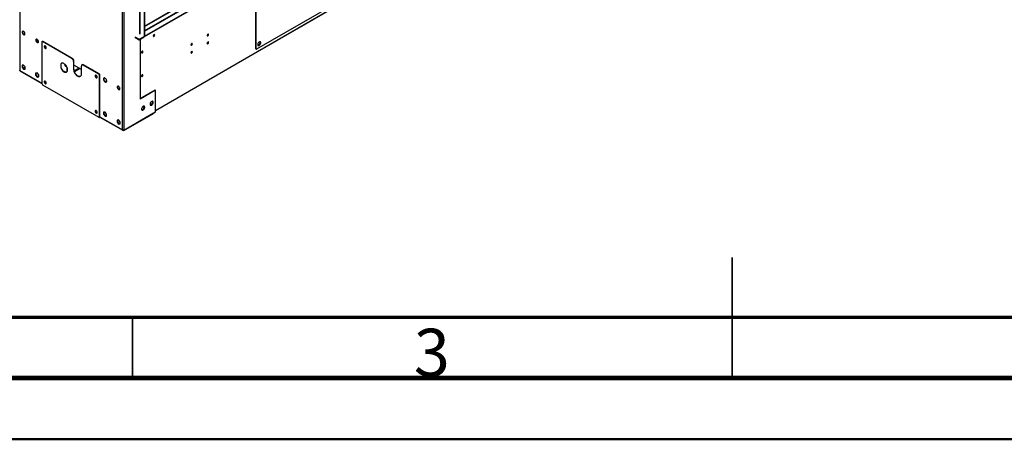
# Model space of a CAD drawing. Units: millimetres. Extents: x 2 to 5252, y -4 to 7421.
# Drawn here: x 1140 to 3192, y -4 to 870 of the extents above; entities that cross this region are included whole.
import ezdxf

# ---------------------------------------------------------------- set-up
doc = ezdxf.new("R2010")
doc.units = ezdxf.units.MM
doc.header["$LTSCALE"] = 25
doc.styles.add('SLDTEXTSTYLE0', font='TXT', dxfattribs={"width": 0.75})

msp = doc.modelspace()

# ---------------------------------------------------------------- linework, layer by layer
at = {"color": 7, "linetype": 'Continuous', "lineweight": 25}
for p, q in [((3146.246, 1854.942), (1400.208, 846.976)), ((1400.278, 835.727), (3156.439, 1849.537)), ((1400.278, 834.91), (3156.439, 1848.72)), ((1422.835, 680.679), (3146.021, 1675.454)), ((1354.246, 640.943), (1354.246, 1365.215)), ((1357.074, 1365.454), (1357.074, 640.704)), ((1399.5, 1330.918), (1399.5, 834.461)), ((1400.208, 1331.326), (1400.208, 834.869)), ((1400.208, 855.897), (2142.545, 1284.439)), ((1634.311, 809.154), (1941.196, 986.315)), ((1631.483, 944.7), (1631.483, 810.788)), ((1632.19, 944.292), (1632.19, 810.379)), ((1174.713, 826.148), (1174.713, 829.597)), ((1175.04, 829.726), (1175.04, 825.465)), ((1186.308, 823.629), (1186.308, 737.075)), ((1187.429, 824.953), (1186.722, 824.544)), ((1188.429, 824.854), (1187.722, 824.445)), ((1248.887, 789.136), (1187.722, 824.445)), ((1249.594, 789.544), (1188.429, 824.854)), ((1379.979, 834.622), (1389.17, 829.316)), ((1379.979, 833.805), (1389.17, 828.5)), ((1389.17, 829.316), (1399.498, 835.279)), ((1389.17, 828.5), (1399.498, 834.462)), ((1389.17, 828.5), (1389.17, 829.316)), ((1391.015, 829.565), (1391.015, 704.712)), ((1399.5, 834.461), (1399.498, 834.462)), ((1400.208, 834.869), (1399.5, 834.461)), ((1400.208, 835.768), (1400.278, 835.727)), ((1400.208, 834.951), (1400.278, 834.91)), ((1400.278, 835.727), (1400.278, 834.91)), ((1639.704, 818.351), (1641.562, 823.138)), ((1641.562, 823.138), (1640.757, 824.284)), ((1641.562, 823.138), (1641.681, 823.07)), ((1631.483, 810.788), (1632.19, 810.379)), ((1632.104, 809.414), (1632.812, 809.006)), ((1636.64, 816.581), (1639.704, 818.351)), ((1639.704, 818.351), (1640.019, 818.169)), ((1248.887, 789.136), (1249.594, 789.544)), ((1253.129, 783.42), (1252.422, 783.012)), ((1252.422, 783.012), (1252.422, 766.681)), ((1253.129, 767.089), (1253.129, 783.42)), ((1140.303, 763.773), (1186.308, 737.215)), ((1148.124, 775.656), (1144.907, 775.369)), ((1144.907, 775.369), (1144.907, 771.079)), ((1145.614, 771.487), (1144.907, 771.079)), ((1144.907, 771.079), (1148.124, 767.076)), ((1145.614, 775.432), (1145.614, 771.487)), ((1145.614, 771.487), (1148.831, 767.485)), ((1147.552, 769.075), (1151.341, 771.262)), ((1151.341, 771.654), (1148.124, 775.656)), ((1148.831, 767.485), (1148.124, 767.076)), ((1148.124, 767.076), (1151.341, 767.364)), ((1148.831, 767.485), (1151.341, 767.709)), ((1151.341, 767.364), (1151.341, 771.654)), ((1176.408, 759.328), (1173.191, 759.041)), ((1179.626, 755.326), (1176.408, 759.328)), ((1225.552, 777.679), (1226.259, 778.087)), ((1225.552, 777.679), (1225.552, 770.376)), ((1225.552, 770.376), (1226.259, 770.784)), ((1226.259, 770.784), (1226.259, 778.087)), ((1238.911, 770.147), (1238.911, 762.483)), ((1238.987, 762.62), (1238.987, 769.923)), ((1252.422, 766.681), (1253.129, 767.089)), ((1268.686, 766.274), (1253.129, 775.255)), ((1268.686, 757.292), (1268.686, 773.623)), ((1270.429, 776.321), (1269.721, 775.913)), ((1272.928, 776.073), (1272.221, 775.665)), ((1305.102, 756.684), (1272.221, 775.665)), ((1305.809, 757.092), (1272.928, 776.073)), ((1173.191, 759.041), (1173.191, 754.751)), ((1173.898, 755.159), (1173.191, 754.751)), ((1173.191, 754.751), (1176.408, 750.748)), ((1173.898, 759.104), (1173.898, 755.159)), ((1173.898, 755.159), (1177.115, 751.156)), ((1177.115, 751.156), (1176.408, 750.748)), ((1176.408, 750.748), (1179.626, 751.036)), ((1177.115, 751.156), (1179.626, 751.381)), ((1179.626, 751.036), (1179.626, 755.326)), ((1305.102, 756.684), (1305.809, 757.092)), ((1307.223, 754.642), (1306.516, 754.234)), ((1306.516, 667.681), (1306.516, 754.234)), ((1307.223, 668.089), (1307.223, 754.642)), ((1321.057, 743.647), (1321.057, 741.5)), ((1187.722, 734.626), (1305.102, 666.864)), ((1422.128, 723.489), (1391.015, 705.528)), ((1422.835, 723.081), (1391.015, 704.712)), ((1422.128, 723.489), (1422.835, 723.081)), ((1422.835, 678.171), (1422.835, 723.081)), ((1415.424, 694.184), (1417.282, 698.972)), ((1417.282, 698.972), (1416.32, 700.341)), ((1417.542, 699.199), (1416.748, 700.329)), ((1417.282, 698.972), (1417.611, 698.782)), ((1317.83, 677.687), (1314.612, 677.4)), ((1314.612, 677.4), (1314.612, 673.11)), ((1315.319, 677.463), (1315.319, 673.518)), ((1321.047, 673.685), (1317.83, 677.687)), ((1357.074, 640.208), (1422.835, 678.171)), ((1394.47, 682.087), (1397.747, 683.979)), ((1395.632, 681.942), (1397.561, 683.055)), ((1397.747, 683.979), (1399.604, 688.767)), ((1397.747, 683.979), (1398.192, 683.722)), ((1399.604, 688.767), (1398.642, 690.136)), ((1398.9, 684.722), (1399.865, 687.207)), ((1399.865, 688.994), (1399.07, 690.124)), ((1399.604, 688.767), (1399.934, 688.576)), ((1412.147, 692.292), (1415.424, 694.184)), ((1413.31, 692.147), (1415.238, 693.26)), ((1415.424, 694.184), (1415.87, 693.927)), ((1416.578, 694.927), (1417.542, 697.413)), ((1306.102, 666.765), (1306.809, 667.173)), ((1306.516, 667.681), (1307.223, 668.089)), ((1307.096, 667.486), (1354.869, 639.907)), ((1315.319, 673.518), (1314.612, 673.11)), ((1314.612, 673.11), (1317.83, 669.107)), ((1315.319, 673.518), (1318.537, 669.516)), ((1318.537, 669.516), (1317.83, 669.107)), ((1317.83, 669.107), (1321.047, 669.395)), ((1318.537, 669.516), (1321.047, 669.74)), ((1321.047, 669.395), (1321.047, 673.685)), ((1346.114, 661.359), (1342.897, 661.072)), ((1342.897, 661.072), (1342.897, 656.782)), ((1343.604, 657.19), (1342.897, 656.782)), ((1342.897, 656.782), (1346.114, 652.779)), ((1343.604, 661.135), (1343.604, 657.19)), ((1343.604, 657.19), (1346.821, 653.187)), ((1349.331, 657.357), (1346.114, 661.359)), ((1349.331, 653.067), (1349.331, 657.357)), ((1357.074, 640.127), (1418.946, 675.845)), ((1357.074, 639.31), (1418.946, 675.028)), ((1418.946, 675.845), (1418.875, 675.885)), ((1418.946, 675.028), (1418.946, 675.845)), ((1346.821, 653.187), (1346.114, 652.779)), ((1346.114, 652.779), (1349.331, 653.067)), ((1346.821, 653.187), (1349.331, 653.412)), ((1355.867, 640.007), (1355.867, 640.493)), ((1355.867, 640.007), (1357.074, 639.31)), ((1356.405, 640.513), (1357.074, 640.127)), ((1356.505, 640.537), (1357.074, 640.208)), ((1357.074, 640.704), (1357.074, 640.208)), ((1357.074, 639.31), (1357.074, 640.127))]:
    msp.add_line(p, q, dxfattribs=at)
at = {"color": 8, "linetype": 'Continuous', "lineweight": 25}
for p, q in [((1400.208, 846.299), (3147.246, 1854.843)), ((1422.835, 681.356), (3146.537, 1676.428)), ((1389.601, 1324.387), (1389.601, 840.176)), ((1391.015, 840.176), (1391.015, 1325.203)), ((1400.208, 856.912), (2141.427, 1284.808)), ((1139.992, 1252.452), (1139.992, 764.629)), ((1175.625, 829.668), (1175.625, 824.569)), ((1139.992, 764.629), (1186.308, 737.892)), ((1263.391, 769.331), (1253.598, 763.677)), ((1254.024, 762.29), (1264.806, 768.514)), ((1307.223, 668.089), (1354.246, 640.943))]:
    msp.add_line(p, q, dxfattribs=at)
at = {"color": 7, "linetype": 'Continuous', "lineweight": 35}
for p, q in [((2625, 124.975), (2625, 375.025)), ((1375, 250), (1375, 125)), ((1375, 250), (1375, 125)), ((2625, 250), (2625, 125)), ((2625, 250), (2625, 125))]:
    msp.add_line(p, q, dxfattribs=at)
at = {"color": 7, "linetype": 'Continuous', "lineweight": 70}
for p, q in [((5000, 250), (250, 250)), ((5125, 125), (125, 125))]:
    msp.add_line(p, q, dxfattribs=at)
at = {"color": 7, "linetype": 'Continuous', "lineweight": 50}
for p, q in [((126.98, 121.311), (5126.98, 121.311)), ((1.98, -3.689), (5251.98, -3.689))]:
    msp.add_line(p, q, dxfattribs=at)
at = {"color": 7, "linetype": 'Continuous', "lineweight": 25, "flags": 128}
for points in [[(1150.952, 840.773), (1150.827, 841.808), (1150.461, 842.896), (1149.887, 843.941), (1149.157, 844.849), (1148.335, 845.54), (1147.495, 845.953), (1146.71, 846.05), (1146.051, 845.824), (1145.576, 845.294), (1145.327, 844.507), (1145.327, 843.533), (1145.576, 842.459), (1146.051, 841.381), (1146.71, 840.393), (1147.495, 839.584), (1148.335, 839.026), (1149.157, 838.769), (1149.887, 838.834), (1150.461, 839.216), (1150.827, 839.882), (1150.952, 840.773)], [(1146.509, 846.019), (1146.283, 845.702), (1146.034, 844.915), (1146.034, 843.941), (1146.283, 842.868), (1146.758, 841.789), (1147.417, 840.801), (1148.202, 839.993), (1149.042, 839.435), (1149.864, 839.177), (1150.446, 839.2)], [(1179.237, 824.444), (1179.111, 825.48), (1178.745, 826.568), (1178.172, 827.613), (1177.442, 828.521), (1176.62, 829.212), (1175.779, 829.625), (1174.994, 829.722), (1174.335, 829.496), (1173.86, 828.966), (1173.611, 828.179), (1173.611, 827.205), (1173.86, 826.131), (1174.335, 825.053), (1174.994, 824.065), (1175.779, 823.256), (1176.62, 822.698), (1177.442, 822.44), (1178.172, 822.506), (1178.745, 822.888), (1179.111, 823.554), (1179.237, 824.444)], [(1174.793, 829.691), (1174.567, 829.374), (1174.319, 828.587), (1174.319, 827.613), (1174.567, 826.539), (1175.042, 825.461), (1175.701, 824.473), (1176.486, 823.665), (1177.327, 823.106), (1178.149, 822.849), (1178.73, 822.872)], [(1419.931, 838.986), (1419.363, 838.528), (1418.881, 837.878), (1418.559, 837.136), (1418.446, 836.414), (1418.559, 835.823), (1418.881, 835.453), (1419.363, 835.359), (1419.931, 835.557), (1420.499, 836.015), (1420.981, 836.665), (1421.303, 837.407), (1421.416, 838.129), (1421.303, 838.72), (1420.981, 839.09), (1420.499, 839.184), (1419.931, 838.986)], [(1532.361, 839.996), (1531.793, 839.538), (1531.311, 838.888), (1530.989, 838.146), (1530.876, 837.425), (1530.989, 836.834), (1531.311, 836.463), (1531.793, 836.369), (1532.361, 836.567), (1532.929, 837.026), (1533.411, 837.675), (1533.733, 838.418), (1533.846, 839.139), (1533.733, 839.73), (1533.411, 840.1), (1532.929, 840.194), (1532.361, 839.996)], [(1532.361, 823.666), (1531.793, 823.207), (1531.311, 822.557), (1530.989, 821.815), (1530.876, 821.094), (1530.989, 820.503), (1531.311, 820.132), (1531.793, 820.039), (1532.361, 820.236), (1532.929, 820.695), (1533.411, 821.345), (1533.733, 822.087), (1533.846, 822.808), (1533.733, 823.399), (1533.411, 823.77), (1532.929, 823.863), (1532.361, 823.666)], [(1642.443, 822.014), (1642.314, 822.975), (1641.938, 823.709), (1641.345, 824.157), (1640.583, 824.283), (1639.714, 824.076), (1638.808, 823.553), (1637.939, 822.757), (1637.177, 821.751), (1636.584, 820.619), (1636.208, 819.45), (1636.079, 818.34), (1636.208, 817.38), (1636.584, 816.645), (1637.177, 816.197), (1637.939, 816.072), (1638.808, 816.279), (1639.714, 816.802), (1640.583, 817.598), (1641.345, 818.603), (1641.938, 819.736), (1642.314, 820.905), (1642.443, 822.014)], [(1636.686, 816.533), (1637.232, 816.48), (1638.101, 816.687), (1639.007, 817.21), (1639.876, 818.006), (1640.638, 819.011), (1641.231, 820.144), (1641.607, 821.313), (1641.736, 822.422)], [(1193.379, 815.464), (1192.653, 815.735), (1192.015, 815.678), (1191.542, 815.3), (1191.29, 814.646), (1191.29, 813.795), (1191.542, 812.85), (1192.015, 811.925), (1192.653, 811.131), (1193.379, 810.565), (1194.104, 810.294), (1194.742, 810.351), (1195.216, 810.729), (1195.468, 811.383), (1195.468, 812.234), (1195.216, 813.179), (1194.742, 814.104), (1194.104, 814.897), (1193.379, 815.464)], [(1194.086, 810.973), (1193.36, 811.539), (1192.722, 812.333), (1192.249, 813.258), (1191.997, 814.203), (1191.997, 815.054), (1192.249, 815.708), (1192.275, 815.743)], [(1195.19, 810.693), (1194.811, 810.702), (1194.086, 810.973)], [(1395.313, 800.932), (1395.881, 801.39), (1396.363, 802.04), (1396.685, 802.782), (1396.798, 803.504), (1396.685, 804.095), (1396.363, 804.465), (1395.881, 804.559), (1395.313, 804.361), (1394.744, 803.903), (1394.263, 803.253), (1393.941, 802.511), (1393.828, 801.789), (1393.941, 801.198), (1394.263, 800.828), (1394.744, 800.734), (1395.313, 800.932)], [(1393.897, 801.31), (1394.26, 801.271), (1394.717, 801.409)], [(1498.42, 820.403), (1497.851, 819.944), (1497.37, 819.294), (1497.048, 818.552), (1496.935, 817.831), (1497.048, 817.24), (1497.37, 816.869), (1497.851, 816.776), (1498.42, 816.973), (1498.988, 817.432), (1499.47, 818.082), (1499.792, 818.824), (1499.905, 819.545), (1499.792, 820.136), (1499.47, 820.507), (1498.988, 820.6), (1498.42, 820.403)], [(1498.42, 804.072), (1497.851, 803.613), (1497.37, 802.963), (1497.048, 802.221), (1496.935, 801.5), (1497.048, 800.909), (1497.37, 800.538), (1497.851, 800.445), (1498.42, 800.642), (1498.988, 801.101), (1499.47, 801.751), (1499.792, 802.493), (1499.905, 803.214), (1499.792, 803.805), (1499.47, 804.176), (1498.988, 804.269), (1498.42, 804.072)], [(1140.303, 763.773), (1140.303, 763.773), (1140.048, 764.096), (1139.992, 764.629)], [(1238.987, 769.923), (1238.276, 771.723), (1237.352, 773.466), (1236.248, 775.093), (1235.003, 776.544), (1233.661, 777.768), (1232.27, 778.723), (1230.879, 779.374), (1229.537, 779.699), (1228.292, 779.685), (1227.188, 779.334), (1226.264, 778.657), (1225.552, 777.679)], [(1225.552, 770.376), (1226.264, 768.576), (1227.188, 766.833), (1228.292, 765.207), (1229.537, 763.755), (1230.879, 762.531), (1232.27, 761.576), (1233.661, 760.925), (1235.003, 760.6), (1236.248, 760.614), (1237.352, 760.965), (1238.276, 761.642), (1238.987, 762.62)], [(1226.259, 778.087), (1226.971, 779.065), (1227.386, 779.427)], [(1237.861, 761.281), (1236.955, 761.022), (1235.71, 761.008), (1234.368, 761.333), (1232.977, 761.984), (1231.586, 762.939), (1230.244, 764.164), (1228.999, 765.615), (1227.895, 767.241), (1226.971, 768.985), (1226.259, 770.784)], [(1234.457, 777.08), (1234.326, 777.022), (1234.004, 776.651), (1233.891, 776.06), (1234.004, 775.339), (1234.326, 774.597), (1234.808, 773.947), (1235.376, 773.488)], [(1234.652, 776.895), (1234.598, 776.468), (1234.711, 775.747), (1235.033, 775.005), (1235.515, 774.355), (1236.083, 773.896), (1236.651, 773.699), (1236.718, 773.695)], [(1235.376, 773.488), (1235.944, 773.291), (1236.426, 773.384), (1236.748, 773.755), (1236.859, 774.267)], [(1252.422, 766.681), (1252.561, 764.876), (1252.971, 762.972), (1253.64, 761.035), (1254.545, 759.13), (1255.653, 757.322), (1256.929, 755.674), (1258.329, 754.24), (1259.804, 753.07), (1261.304, 752.204), (1262.779, 751.67), (1264.179, 751.489), (1265.454, 751.664), (1266.563, 752.192), (1267.468, 753.052), (1268.137, 754.217), (1268.547, 755.647), (1268.686, 757.292)], [(1266.646, 752.25), (1266.162, 752.073), (1264.886, 751.897), (1263.486, 752.079), (1262.011, 752.612), (1260.511, 753.478), (1259.036, 754.648), (1257.636, 756.082), (1256.361, 757.73), (1255.252, 759.538), (1254.347, 761.443), (1253.678, 763.38), (1253.268, 765.284), (1253.129, 767.089)], [(1193.379, 741.975), (1192.653, 742.246), (1192.015, 742.189), (1191.542, 741.811), (1191.29, 741.157), (1191.29, 740.306), (1191.542, 739.361), (1192.015, 738.436), (1192.653, 737.643), (1193.379, 737.076), (1194.104, 736.805), (1194.742, 736.862), (1195.216, 737.24), (1195.468, 737.894), (1195.468, 738.745), (1195.216, 739.69), (1194.742, 740.615), (1194.104, 741.409), (1193.379, 741.975)], [(1195.19, 737.205), (1194.811, 737.213), (1194.086, 737.484), (1193.36, 738.051), (1192.722, 738.845), (1192.249, 739.77), (1191.997, 740.715), (1191.997, 741.565), (1192.249, 742.219), (1192.275, 742.255)], [(1299.445, 754.233), (1298.719, 754.504), (1298.081, 754.447), (1297.608, 754.069), (1297.356, 753.415), (1297.356, 752.564), (1297.608, 751.619), (1298.081, 750.694), (1298.719, 749.901), (1299.445, 749.334), (1300.17, 749.063), (1300.808, 749.12), (1301.282, 749.498), (1301.534, 750.152), (1301.534, 751.003), (1301.282, 751.948), (1300.808, 752.873), (1300.17, 753.667), (1299.445, 754.233)], [(1301.256, 749.463), (1300.877, 749.471), (1300.152, 749.742), (1299.426, 750.309), (1298.788, 751.103), (1298.315, 752.028), (1298.063, 752.973), (1298.063, 753.823), (1298.315, 754.477), (1298.341, 754.513)], [(1321.188, 742.497), (1321.064, 743.616), (1320.699, 744.795), (1320.122, 745.948), (1319.375, 746.988), (1318.513, 747.839), (1317.6, 748.438), (1316.705, 748.74), (1315.893, 748.723), (1315.224, 748.388), (1314.749, 747.76), (1314.502, 746.885), (1314.502, 745.829), (1314.749, 744.67), (1315.224, 743.493), (1315.893, 742.386), (1316.705, 741.431), (1317.6, 740.699), (1318.513, 740.245), (1319.375, 740.101), (1320.122, 740.278), (1320.699, 740.765), (1321.064, 741.523), (1321.188, 742.497)], [(1315.835, 748.708), (1315.456, 748.168), (1315.209, 747.294), (1315.209, 746.237), (1315.456, 745.078), (1315.931, 743.901), (1316.6, 742.794), (1317.412, 741.839), (1318.307, 741.107), (1319.22, 740.653), (1320.082, 740.509), (1320.531, 740.573)], [(1395.313, 751.939), (1395.881, 752.398), (1396.363, 753.048), (1396.685, 753.79), (1396.798, 754.511), (1396.685, 755.102), (1396.363, 755.473), (1395.881, 755.566), (1395.313, 755.369), (1394.744, 754.91), (1394.263, 754.26), (1393.941, 753.518), (1393.828, 752.797), (1393.941, 752.206), (1394.263, 751.835), (1394.744, 751.742), (1395.313, 751.939)], [(1393.897, 752.318), (1394.26, 752.279), (1394.76, 752.439)], [(1343.285, 729.741), (1343.411, 728.706), (1343.777, 727.617), (1344.35, 726.573), (1345.081, 725.664), (1345.902, 724.973), (1346.743, 724.561), (1347.528, 724.463), (1348.187, 724.69), (1348.662, 725.22), (1348.911, 726.007), (1348.911, 726.981), (1348.662, 728.054), (1348.187, 729.133), (1347.528, 730.12), (1346.743, 730.929), (1345.902, 731.487), (1345.081, 731.745), (1344.35, 731.68), (1343.777, 731.297), (1343.411, 730.631), (1343.285, 729.741)], [(1344.499, 731.722), (1344.273, 731.405), (1344.024, 730.618), (1344.024, 729.644), (1344.273, 728.57), (1344.748, 727.492), (1345.407, 726.504), (1346.192, 725.696), (1347.032, 725.137), (1347.854, 724.88), (1348.436, 724.903)], [(1411.622, 694.072), (1411.747, 693.097), (1412.111, 692.339), (1412.689, 691.853), (1413.436, 691.675), (1414.298, 691.819), (1415.21, 692.273), (1416.106, 693.005), (1416.918, 693.96), (1417.586, 695.067), (1418.062, 696.244), (1418.309, 697.403), (1418.309, 698.46), (1418.062, 699.334), (1417.586, 699.962), (1416.918, 700.298), (1416.106, 700.315), (1415.21, 700.013), (1414.298, 699.414), (1413.436, 698.562), (1412.689, 697.522), (1412.111, 696.369), (1411.747, 695.19), (1411.622, 694.072)], [(1412.279, 692.147), (1412.337, 692.132), (1413.149, 692.115), (1414.045, 692.417), (1414.957, 693.016), (1415.819, 693.867), (1416.566, 694.908), (1417.144, 696.06), (1417.508, 697.24), (1417.633, 698.358)], [(1299.445, 680.745), (1298.719, 681.016), (1298.081, 680.959), (1297.608, 680.58), (1297.356, 679.926), (1297.356, 679.076), (1297.608, 678.131), (1298.081, 677.206), (1298.719, 676.412), (1299.445, 675.845), (1300.17, 675.574), (1300.808, 675.631), (1301.282, 676.01), (1301.534, 676.664), (1301.534, 677.514), (1301.282, 678.459), (1300.808, 679.384), (1300.17, 680.178), (1299.445, 680.745)], [(1300.152, 676.254), (1299.426, 676.82), (1298.788, 677.614), (1298.315, 678.539), (1298.063, 679.484), (1298.063, 680.335), (1298.315, 680.989), (1298.341, 681.024)], [(1393.945, 683.867), (1394.069, 682.892), (1394.434, 682.134), (1395.011, 681.648), (1395.758, 681.47), (1396.62, 681.614), (1397.533, 682.068), (1398.428, 682.8), (1399.24, 683.755), (1399.909, 684.862), (1400.384, 686.039), (1400.631, 687.198), (1400.631, 688.255), (1400.384, 689.129), (1399.909, 689.757), (1399.24, 690.092), (1398.428, 690.11), (1397.533, 689.807), (1396.62, 689.209), (1395.758, 688.357), (1395.011, 687.317), (1394.434, 686.164), (1394.069, 684.985), (1393.945, 683.867)], [(1394.601, 681.942), (1394.659, 681.927), (1395.471, 681.91), (1396.367, 682.212), (1397.28, 682.811), (1398.142, 683.662), (1398.889, 684.703), (1399.466, 685.855), (1399.83, 687.034), (1399.955, 688.153)], [(1301.256, 675.974), (1300.877, 675.983), (1300.152, 676.254)]]:
    msp.add_lwpolyline(points, dxfattribs=at)
at = {"color": 7, "linetype": 'Continuous', "lineweight": 25}
for centre, radius, start, end in [((1187.17, 823.769), 0.873, 50.796715, 189.214037), ((1187.843, 824.036), 1.006, 54.382423, 114.307119), ((1416.965, 838.984), 3.035, 299.24165, 0.763728), ((1418.025, 838.372), 2.669, 282.186725, 17.81865), ((1528.713, 840.388), 3.387, 310.446476, 349.558901), ((1528.713, 824.057), 3.387, 310.446488, 349.558888), ((1530.455, 839.382), 2.669, 282.187004, 17.818375), ((1530.455, 823.051), 2.669, 282.186865, 17.818512), ((1639.348, 822.627), 2.397, 355.108709, 41.986775), ((1392.637, 804.461), 2.969, 293.660359, 0.687909), ((1393.407, 803.746), 2.669, 282.186865, 17.818512), ((1494.772, 820.794), 3.387, 310.446515, 349.558862), ((1494.772, 804.463), 3.387, 310.446461, 349.558915), ((1496.514, 819.788), 2.669, 282.187018, 17.818361), ((1496.514, 803.457), 2.669, 282.186865, 17.818512), ((1632.953, 810.625), 1.479, 173.701152, 234.986667), ((1633.483, 810.17), 1.31, 170.785963, 309.203285), ((1244.746, 782.663), 7.684, 2.605478, 57.394522), ((1245.453, 783.071), 7.684, 2.605478, 57.394522), ((1237.346, 776.367), 2.745, 168.911953, 256.784576), ((1238.421, 776.948), 3.103, 196.53404, 239.773182), ((1270.841, 773.973), 2.184, 50.796715, 189.214037), ((1271.464, 774.029), 2.515, 54.382423, 114.307119), ((1303.445, 754.094), 3.074, 2.605478, 57.394522), ((1304.153, 754.502), 3.074, 2.605478, 57.394522), ((1392.637, 755.468), 2.969, 293.660292, 0.687976), ((1393.407, 754.754), 2.669, 282.186865, 17.818512), ((1189.378, 737.215), 3.074, 182.605478, 237.394522), ((1415.099, 698.568), 2.542, 355.260947, 42.423418), ((1397.422, 688.363), 2.542, 355.260893, 42.42394), ((1305.654, 667.541), 0.873, 230.796715, 9.214037), ((1306.272, 667.968), 0.959, 304.056351, 7.25583), ((1355.3, 640.897), 1.055, 177.500511, 302.490797), ((1355.892, 643.574), 3.104, 237.957583, 292.376056)]:
    msp.add_arc(centre, radius, start, end, dxfattribs=at)

# ---------------------------------------------------------------- texts
at = {"color": 7, "linetype": 'Continuous', "lineweight": 0, "insert": (1999.001, 226.504), "char_height": 99.219, "attachment_point": 2, "style": 'SLDTEXTSTYLE0'}
msp.add_mtext('3', dxfattribs=at)

doc.saveas('drawing.dxf')
